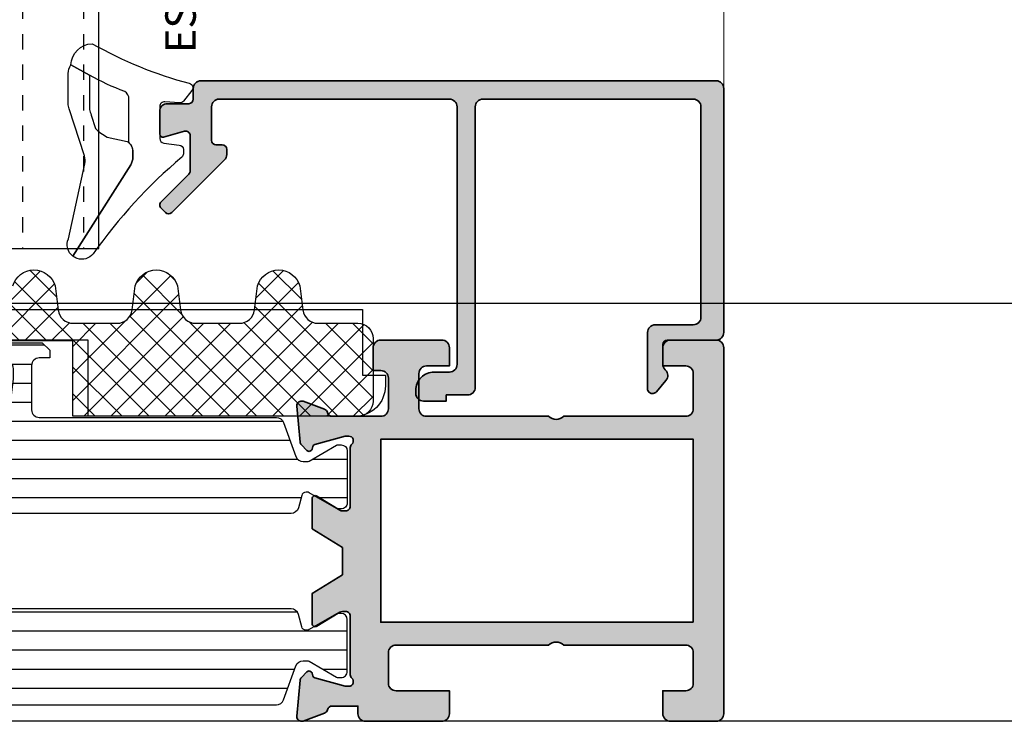
# Model space of a CAD drawing. Units: millimetres. Extents: x 0 to 3222, y 0 to 1485.
# Drawn here: x 666 to 673, y 829 to 834 of the extents above; entities that cross this region are included whole.
import ezdxf

# ---------------------------------------------------------------- set-up
doc = ezdxf.new("R2010")
doc.units = ezdxf.units.MM
doc.header["$LTSCALE"] = 0.122187719580197
doc.linetypes.add('HIDDENX2', pattern=[0.75, 0.5, -0.25])
doc.layers.get('0').update_dxf_attribs({"color": 3})
doc.layers.get('Defpoints').update_dxf_attribs({"color": 8})
for name, color, linetype in [('4', 4, 'Continuous'), ('5', 6, 'Continuous'), ('E-ELEV-1', 4, 'Continuous'), ('E-GLASS', 4, 'Continuous'), ('E-Glass insulation pad', 60, 'Continuous'), ('E-Glass support', 253, 'Continuous'), ('E-HATCH', 5, 'Continuous'), ('E-Shading', 253, 'Continuous')]:
    doc.layers.add(name, color=color, linetype=linetype)
doc.layers.add('E-ART_NR', color=11, linetype='Continuous', plot=False)
doc.layers.add('GHOST', color=8, linetype='Continuous', plot=False)
for name, color, linetype, lineweight in [('E-DIES', 3, 'Continuous', 35), ('E-GASKET', 31, 'Continuous', 30), ('E-LINE', 1, 'Continuous', 20)]:
    doc.layers.add(name, color=color, linetype=linetype, lineweight=lineweight)
doc.styles.add('STYLE6', font='romant.shx', dxfattribs={"width": 0.8, "oblique": 5, "bigfont": 'whtmtxt.shx'})
pattern_1 = [(90, (0, 3.637978807091713e-12), (-1.25, 2.220446049250314e-16), [])]

# ---------------------------------------------------------------- blocks, each defined once
blk = doc.blocks.new('NFRC GLASS 25MM')
for points in [[(42.06213932333048, 19), (0, 19), (0, 25), (42.06213932333048, 25)], [(42.06213932333048, 0), (0, 0), (0, 6), (42.06213932333048, 6)]]:
    blk.add_lwpolyline(points)
at = {"layer": '4'}
for p, q in [((7.87400000001071, 19), (0, 19)), ((0, 16.43460000000778), (0, 19)), ((3.855719999992289, 18.61900000000605), (3.855719999992289, 19)), ((7.87400000001071, 18.61900000000605), (7.87400000001071, 19)), ((7.87400000001071, 18.61900000000605), (3.855719999992289, 18.61900000000605)), ((3.855719999992289, 18.61900000000605), (3.855719999992289, 17.62839999998687)), ((7.713980000000447, 18.50469999999041), (3.970020000007935, 18.50469999999041)), ((3.970020000007935, 18.50469999999041), (3.970020000007935, 17.54413610184565)), ((7.713980000000447, 18.35229999999865), (5.646420000004582, 18.35229999999865)), ((5.646420000004582, 18.35229999999865), (5.646420000004582, 17.55220000000554)), ((7.87400000001071, 18.23800000001211), (5.811519999988377, 18.23800000001211)), ((5.811519999988377, 18.23800000001211), (5.811519999988377, 17.55220000000554)), ((7.713980000000447, 18.50469999999041), (7.713980000000447, 18.35229999999865)), ((7.87400000001071, 18.61900000000605), (7.87400000001071, 18.23800000001211)), ((0, 16.43460000000778), (3.855719999992289, 17.62839999998687)), ((0.1142999999865424, 16.35033610186656), (3.970020000007935, 17.54413610184565)), ((5.760719999991124, 17.55220000000554), (5.646420000004582, 17.55220000000554)), ((5.760719999991124, 7.333500000007916), (5.760719999991124, 17.55220000000554)), ((5.811519999988377, 7.333500000007916), (5.811519999988377, 17.55220000000554)), ((0, 14.30466999998316), (0, 16.43460000000778)), ((0.1142999999865424, 14.34119298416772), (0.1142999999865424, 16.35033610186656)), ((0.253999999986263, 13.94779999999446), (0, 14.30466999998316)), ((0.3942950065247715, 13.94779999999446), (0.1142999999865424, 14.34119298416772)), ((0, 13.59093000000576), (0.253999999986263, 13.94779999999446)), ((0, 12.8568699999887), (0, 13.59093000000576)), ((0.1142999999865424, 13.5544070158212), (0.3942950065247715, 13.94779999999446)), ((0.1142999999865424, 12.89339298417326), (0.1142999999865424, 13.5544070158212)), ((0.253999999986263, 12.5), (0, 12.8568699999887)), ((0, 12.1431300000113), (0.253999999986263, 12.5)), ((0.3942950065247715, 12.5), (0.1142999999865424, 12.89339298417326)), ((0.1142999999865424, 12.10660701582674), (0.3942950065247715, 12.5)), ((0, 11.40906999999424), (0, 12.1431300000113)), ((0.1142999999865424, 11.4455929841788), (0.1142999999865424, 12.10660701582674)), ((0.253999999986263, 11.05220000000554), (0, 11.40906999999424)), ((0, 10.69533000001684), (0.253999999986263, 11.05220000000554)), ((0.3942950065247715, 11.05220000000554), (0.1142999999865424, 11.4455929841788)), ((0.1142999999865424, 10.65880701583228), (0.3942950065247715, 11.05220000000554)), ((0, 8.451100000005681), (0, 10.69533000001684)), ((0.1142999999865424, 8.535363898146898), (0.1142999999865424, 10.65880701583228)), ((0, 8.451100000005681), (3.855719999992289, 7.257299999997485)), ((0, 8.451100000005681), (0, 6)), ((0.1142999999865424, 8.535363898146898), (3.970020000007935, 7.341563898138702)), ((3.855719999992289, 6.266700000007404), (3.855719999992289, 7.257299999997485)), ((3.970020000007935, 6.380999999993946), (3.970020000007935, 7.341563898138702)), ((5.760719999991124, 7.333500000007916), (5.646420000004582, 7.333500000007916)), ((5.646420000004582, 6.533400000014808), (5.646420000004582, 7.333500000007916)), ((5.811519999988377, 6.64770000000135), (5.811519999988377, 7.333500000007916)), ((7.713980000000447, 6.533400000014808), (5.646420000004582, 6.533400000014808)), ((7.87400000001071, 6.64770000000135), (5.811519999988377, 6.64770000000135)), ((7.713980000000447, 6.380999999993946), (7.713980000000447, 6.533400000014808)), ((7.87400000001071, 6.266700000007404), (7.87400000001071, 6.64770000000135)), ((7.87400000001071, 6), (0, 6)), ((7.87400000001071, 6.266700000007404), (3.855719999992289, 6.266700000007404)), ((3.855719999992289, 6.266700000007404), (3.855719999992289, 6)), ((7.713980000000447, 6.380999999993946), (3.970020000007935, 6.380999999993946)), ((7.87400000001071, 6.266700000007404), (7.87400000001071, 6))]:
    blk.add_line(p, q, dxfattribs=at)
at = {"layer": 'Defpoints'}
blk.add_line((42.06213932333048, -20.8271618495346), (42.06213932333048, 81.41352736062254), dxfattribs=at)
at = {"layer": 'E-GLASS', "color": 5, "linetype": 'HIDDENX2', "ltscale": 10}
for p, q in [((42.06213932333048, 23.99999929824116), (0, 24)), ((42.06213932333048, 19.99999929819023), (0, 19.99999999994179)), ((42.06213932333048, 4.999999298241164), (0, 5)), ((42.06213932333048, 0.9999992981902324), (0, 0.9999999999417923))]:
    blk.add_line(p, q, dxfattribs=at)
blk = doc.blocks.new('G10')
at = {"layer": 'E-GASKET'}
blk.add_lwpolyline([(1853.439127160112, -658.9398780805313, 0.2525647939282759), (1853.168559496276, -658.4384059119257, -0.03666750315126879), (1850.845993006114, -657.3756162048048), (1849.618550159495, -656.6936616953353, -0.3845595065529866), (1851.028145837913, -655.3020948595913, 0.06335165777381914), (1857.396064588854, -657.9012498447883, -0.5580390622032121), (1857.569004197149, -658.3817049212848), (1857.018440236093, -659.0731121062672, -0.2462086467716241), (1856.763578294677, -659.1855549464162), (1855.79372808555, -659.1201756475093, 0.4515576509579687), (1855.456088225207, -659.4178050158771), (1855.456088225207, -661.5262957366758, 0.3785845113069547), (1855.719234114406, -661.8240234218501), (1856.742398290206, -661.9506754188733, -0.3785845113069547), (1857.005544179406, -662.2484031040403), (1857.005544179406, -662.5177925490825, -0.2178148089073733), (1856.901761468699, -662.7447259652654, 0.06387344049142828), (1851.085791499586, -669.092769155588, -0.3087227769980764), (1850.050436773569, -669.3946260781049, -0.08502700124582978), (1849.762811630538, -669.2417398696234), (1853.555730440169, -663.2518144401511, 0.1333554787880954), (1853.693071610639, -662.74602817716), (1853.693071610639, -662.4271873538564, 0.2332227891540468), (1853.440107643767, -661.8008142640356)], format="xyb", close=True, dxfattribs=at)
blk.add_lwpolyline([(1849.515454816678, -659.5788334876597, -0.07867481568994486), (1849.456787425998, -659.2081311191941), (1849.456953913704, -657.2546230480439, -0.1234735461564377), (1849.618550159491, -656.6936616953353), (1850.845993006114, -657.3756162048048), (1850.843144631936, -659.6171655887338, 0.002546784453194139), (1850.959984768956, -659.9811984901426), (1851.235134527163, -660.869013572792, 0.08395947994125565), (1852.018279419178, -661.424091949466), (1853.312657490586, -661.7087500057605, -0.2883116559512222), (1853.693071610639, -662.4271873538564), (1853.693071610639, -662.74602817716, -0.1333554787880954), (1853.555730440169, -663.2518144401511), (1849.762811630538, -669.2417398696234, -0.340688540707788), (1849.464701025586, -668.1022092098392), (1850.541274015744, -663.1810061685937, 0.1331164708003154), (1850.515486983054, -662.6584471730275), (1849.515454816678, -659.5788334876597)], format="xyb", dxfattribs=at)
at = {"layer": 'E-ART_NR', "insert": (1857.081350028703, -650.7311815529392), "char_height": 2, "width": 11.85906608240475, "attachment_point": 5, "rotation": 90, "style": 'STYLE6'}
blk.add_mtext('EST G10', dxfattribs=at)
blk = doc.blocks.new('A$C4F697601')
at = {"layer": 'E-Shading'}
h = blk.add_hatch(color=256, dxfattribs=at)
h.dxf.hatch_style = 1
edge = h.paths.add_edge_path()
edge.add_line((2.199944875366782, 20.99994295270881), (2.199944875366782, 20.29994295270444))
edge.add_arc((1.89994487536751, 20.29994295270808), 0.2999999999992724, 269.9999999993052, 359.9999999993052, ccw=False)
edge.add_line((1.899944875363872, 19.99994295270881), (0.4999448753696925, 19.99994295270881))
edge.add_arc((0.4999369201055401, 19.49995090797296), 0.4999920447991349, 89.99908837937404, 180.0009116206259)
edge.add_line((-5.512463030754589e-05, 19.49994295270881), (-5.512463030754589e-05, 17.99994295270881))
edge.add_arc((0.1999448753669137, 17.99994295270583), 0.1999999999972213, 179.9999999991481, 285.6122856871021)
edge.add_line((0.2537701436122006, 17.80732197644102), (1.61920697300593, 18.18887441710831))
edge.add_arc((1.699944875372476, 17.89994295270926), 0.2999999999972146, -1.1983161130046938e-09, 105.61228568675381, ccw=False)
edge.add_line((1.999944875369692, 17.89994295270299), (1.999944875369692, 15.59994295270735))
edge.add_arc((1.699944875367703, 15.59994295270997), 0.3000000000019891, 314.9650769017374, 359.9999999994996, ccw=False)
edge.add_line((1.911947570963093, 15.38768165840156), (0.0879421797762916, 13.56589845963026))
edge.add_arc((0.2999448753725743, 13.35363716532447), 0.3000000000007657, 134.9650769022116, 224.9650769022193)
edge.add_line((0.08768358106681262, 13.14163446972816), (0.3703538418667449, 12.85861941066105))
edge.add_arc((0.5826151361725351, 13.07062210625739), 0.3000000000008059, 224.9650769022193, 314.9650769022116)
edge.add_line((0.7946178317688464, 12.85836081195157), (4.253282701367425, 16.31281197752105))
edge.add_arc((3.899944875367839, 16.66658080135085), 0.4999999999960333, 314.965076903748, 360.0000000015108)
edge.add_line((4.399944875363872, 16.66658080136403), (4.399944875363872, 16.99994295270881))
edge.add_arc((4.099944875371875, 16.99994295271244), 0.2999999999919964, 359.9999999993052, 449.9999999993052)
edge.add_line((4.099944875375513, 17.29994295270444), (3.699944875366782, 17.29994295270444))
edge.add_arc((3.699944875366782, 17.59994295270735), 0.3000000000029104, 180, 270, ccw=False)
edge.add_line((3.399944875363872, 17.59994295270735), (3.399944875363872, 19.79994295270808))
edge.add_arc((3.899944875363872, 19.79994295270808), 0.5, 90, 180, ccw=False)
edge.add_line((3.899944875363872, 20.29994295270808), (18.99994498845626, 20.29994295270808))
edge.add_arc((18.99994498845626, 19.79994295270808), 0.5, 0, 90, ccw=False)
edge.add_line((19.49994498845626, 19.79994295270808), (19.49994498844535, 2.899942952708443))
edge.add_arc((18.99994498844512, 2.89994295270867), 0.5000000000002274, 270.00000000002603, 359.99999999997397, ccw=False)
edge.add_line((18.99994498844535, 2.399942952708443), (17.99994487536969, 2.399942952708443))
edge.add_arc((17.99994487537055, 1.199942952710501), 1.199999999997942, 90.00000000004071, 180.0000000000462)
edge.add_line((16.7999448753726, 1.199942952709534), (16.7999448753726, 0.9999429527088068))
edge.add_arc((17.2999448753726, 0.9999429527088068), 0.5, 180, 270)
edge.add_line((17.2999448753726, 0.4999429527088068), (18.7999448753726, 0.4999429527088068))
edge.add_line((18.7999448753726, 0.4999429527088068), (18.7999448753726, 0.8999429526920721))
edge.add_line((18.7999448753726, 0.8999429526920721), (20.19994498845699, 0.899942952717538))
edge.add_arc((20.19994498845159, 1.399942952715662), 0.4999999999981242, 270.0000000006188, 360.000000000215)
edge.add_line((20.69994498844972, 1.399942952717538), (20.69994498844972, 19.79994295270808))
edge.add_arc((21.19994498844972, 19.79994295270808), 0.5, 90, 180, ccw=False)
edge.add_line((21.19994498844972, 20.29994295270808), (34.99994487536242, 20.29994295270808))
edge.add_arc((34.99994487536242, 19.79994295270808), 0.5, 0, 90, ccw=False)
edge.add_line((35.49994487536242, 19.79994295270808), (35.49994487536242, 5.999942952708807))
edge.add_arc((34.99994487536242, 5.999942952708807), 0.5, 270, 360, ccw=False)
edge.add_line((34.99994487536242, 5.499942952708807), (32.49994487538424, 5.499942952737911))
edge.add_arc((32.49994487536262, 4.999942952766816), 0.4999999999710951, 89.99999999752151, 179.9999999999772)
edge.add_line((31.99994487539152, 4.999942952767015), (31.99994487537697, 1.299942952737183))
edge.add_arc((32.29994487537758, 1.299942952738525), 0.3000000000006153, 180.0000000002562, 270.0000000004383)
edge.add_line((32.29994487537988, 0.9999429527379107), (32.35943239158223, 0.9999429527379107))
edge.add_arc((32.359432391584, 1.299942952738689), 0.3000000000007785, 269.9999999996621, 320.1944289073865)
edge.add_line((32.58989877546264, 1.107887632837446), (33.20763199300563, 1.849167493890491))
edge.add_arc((32.82352135320838, 2.169259693723427), 0.4999999999993405, 320.1944289075681, 404.999999999833)
edge.add_line((33.17707474380222, 2.522813084315203), (33.14639148477363, 2.553496343340157))
edge.add_arc((33.49994487536708, 2.90704973392956), 0.4999999999973854, 179.9999999996538, 224.9999999996723, ccw=False)
edge.add_line((32.99994487536969, 2.907049733932581), (32.99994487536969, 4.199942952709534))
edge.add_arc((33.29994487536904, 4.199942952709463), 0.2999999999993435, 90.00000000001359, 179.9999999999864, ccw=False)
edge.add_line((33.29994487536896, 4.499942952708807), (36.49994487536605, 4.499942952708807))
edge.add_arc((36.49994487536608, 4.999942952708778), 0.4999999999999716, 269.9999999999968, 360.0000000000032)
edge.add_line((36.99994487536605, 4.999942952708807), (36.99994487536605, 7.301905062022342))
edge.add_line((36.99994487536605, 7.301905062022342), (36.99994487536605, 20.99994295270881))
edge.add_arc((36.49994487536605, 20.99994295270881), 0.5, 0, 90)
edge.add_line((36.49994487536605, 21.49994295270881), (2.699944875366782, 21.49994295270881))
edge.add_arc((2.699944875366782, 20.99994295270881), 0.5, 90, 180)
at = {"layer": 'E-DIES'}
blk.add_lwpolyline([(2.199944875366782, 20.99994295270881), (2.199944875366782, 20.29994295270444, -0.414213562373095), (1.899944875363872, 19.99994295270881), (0.4999448753696925, 19.99994295270881, 0.4142228827237948), (-5.512463030754589e-05, 19.49994295270881), (-5.512463030754589e-05, 17.99994295270881, 0.4964711287395397), (0.2537701436122006, 17.80732197644102), (1.61920697300593, 18.18887441710831, -0.4964711287395297), (1.999944875369692, 17.89994295270299), (1.999944875369692, 15.59994295270735, -0.199070782059689), (1.911947570963093, 15.38768165840156), (0.0879421797762916, 13.56589845963026, 0.4142135623731344), (0.08768358106681262, 13.14163446972816), (0.3703538418667449, 12.85861941066105, 0.4142135623730557), (0.7946178317688464, 12.85836081195157), (4.253282701367425, 16.31281197752105, 0.1990707820596919), (4.399944875363872, 16.66658080136403), (4.399944875363872, 16.99994295270881, 0.414213562373095), (4.099944875375513, 17.29994295270444), (3.699944875366782, 17.29994295270444, -0.414213562373095), (3.399944875363872, 17.59994295270735), (3.399944875363872, 19.79994295270808, -0.4142135623730951), (3.899944875363872, 20.29994295270808), (18.99994498845626, 20.29994295270808, -0.414213562373095), (19.49994498845626, 19.79994295270808), (19.49994498844535, 2.899942952708443, -0.4142135623728286), (18.99994498844535, 2.399942952708443), (17.99994487536969, 2.399942952708443, 0.4142135623731228), (16.7999448753726, 1.199942952709534), (16.7999448753726, 0.9999429527088068, 0.414213562373095), (17.2999448753726, 0.4999429527088068), (18.7999448753726, 0.4999429527088068), (18.7999448753726, 0.8999429526920721), (20.19994498845699, 0.899942952717538, 0.4142135623710306), (20.69994498844972, 1.399942952717538), (20.69994498844972, 19.79994295270808, -0.414213562373095), (21.19994498844972, 20.29994295270808), (34.99994487536242, 20.29994295270808, -0.414213562373095), (35.49994487536242, 19.79994295270808), (35.49994487536242, 5.999942952708807, -0.414213562373095), (34.99994487536242, 5.499942952708807), (32.49994487538424, 5.499942952737911, 0.4142135623856484), (31.99994487539152, 4.999942952767015), (31.99994487537697, 1.299942952737183, 0.4142135623740274), (32.29994487537988, 0.9999429527379107), (32.35943239158223, 0.9999429527379107, 0.2225848818877569), (32.58989877546264, 1.107887632837446), (33.20763199300563, 1.849167493890491, 0.3879024034927633), (33.17707474380222, 2.522813084315203), (33.14639148477363, 2.553496343340157, -0.1989123673797414), (32.99994487536969, 2.907049733932581), (32.99994487536969, 4.199942952709534, -0.4142135623729563), (33.29994487536896, 4.499942952708807), (36.49994487536605, 4.499942952708807, 0.4142135623731283), (36.99994487536605, 4.999942952708807), (36.99994487536605, 7.301905062022342), (36.99994487536605, 20.99994295270881, 0.414213562373095), (36.49994487536605, 21.49994295270881), (2.699944875366782, 21.49994295270881, 0.414213562373095)], format="xyb", close=True, dxfattribs=at)
blk = doc.blocks.new('A$C4AFD2701')
at = {"layer": 'E-DIES', "xscale": -1, "rotation": 270}
blk.add_blockref('A$C4F697601', (2.500057047291193, -24.74994487527874), dxfattribs=at)
at = {"layer": 'E-GLASS', "xscale": -1, "rotation": 270}
blk.add_blockref('G10', (681.737046398659, -1880.206088225095), dxfattribs=at)
blk = doc.blocks.new('P02')
at = {"layer": 'E-Shading'}
h = blk.add_hatch(dxfattribs=at)
h.set_pattern_fill('ANSI31', color=256, scale=10, angle=45)
h.set_pattern_definition(pattern_1)
edge = h.paths.add_edge_path()
edge.add_line((624.5438596687964, -1194.262684085021), (622.3018388871133, -1195.078712915427))
edge.add_arc((622.4728489590125, -1195.548559225739), 0.5000000000050363, 110.0000000286159, 180.0000017559055)
edge.add_line((621.9728489590088, -1195.548559241062), (621.9728489666486, -1195.797807187657))
edge.add_arc((622.272848966637, -1195.79780717846), 0.2999999999883584, 180.0000017564613, 210.0397017150656)
edge.add_line((622.0131453467257, -1195.947987169791), (623.0483188828002, -1197.738094574786))
edge.add_arc((622.8728490240828, -1197.834065032104), 0.1999999999902783, -9.338148743154306e-07, 28.675755065667317, ccw=False)
edge.add_line((623.0728490240726, -1197.834065035364), (623.0728490206602, -1198.042944035369))
edge.add_arc((622.6728490206624, -1198.042944028828), 0.3999999999978169, 269.9999990635796, 359.99999906305845, ccw=False)
edge.add_line((622.672849014125, -1198.44294402883), (619.2728490141235, -1198.442943973299))
edge.add_arc((619.2728490206573, -1198.042943973298), 0.4000000000014549, 179.9999990641006, 269.9999990641006, ccw=False)
edge.add_line((618.8728490206558, -1198.042943966764), (618.8728490240719, -1197.834064966766))
edge.add_line((618.8728490240719, -1197.834064966766), (618.8728490240719, -1197.780512890407))
edge.add_line((618.8728490240719, -1197.780512890407), (618.8973785956769, -1197.738094335575))
edge.add_line((618.8973785956769, -1197.738094335575), (619.9325520905004, -1195.947986669678))
edge.add_arc((619.6728484584928, -1195.797806699229), 0.3000000000034454, 329.9603028939022, 360.0000000250129)
edge.add_line((619.9728484584957, -1195.797806699098), (619.9728484584703, -1195.744743174633))
edge.add_arc((619.672848458471, -1195.744743174764), 0.2999999999992721, 2.501286162587099e-08, 74.99999776619167)
edge.add_line((619.7504941832995, -1195.454965429904), (618.9434395216849, -1195.238715751359))
edge.add_arc((619.0728490630681, -1194.755752843266), 0.499999999993988, 179.9999999991662, 254.9999977657074, ccw=False)
edge.add_line((618.5728490630681, -1194.755752843259), (618.5728490630681, -1166.830134687516))
edge.add_arc((619.0728490630681, -1166.830134687509), 0.4999999999999996, 105.00000223429251, 180.0000000008337, ccw=False)
edge.add_line((618.9434395216849, -1166.347171779416), (619.7504941832995, -1166.130922100863))
edge.add_arc((619.672848458471, -1165.841144355996), 0.300000000007261, 285.0000022334486, 359.9999999735975)
edge.add_line((619.9728484584703, -1165.841144356134), (619.9728484584957, -1165.788080831677))
edge.add_arc((619.6728484584928, -1165.788080831546), 0.3000000000029101, 359.9999999749871, 390.0396971060978)
edge.add_line((619.9325520905004, -1165.637900861097), (618.8973785956769, -1163.847793195193))
edge.add_line((618.8973785956769, -1163.847793195193), (618.8728490240719, -1163.80537464036))
edge.add_line((618.8728490240719, -1163.80537464036), (618.8728490240719, -1163.751822564001))
edge.add_line((618.8728490240719, -1163.751822564001), (618.8728490206558, -1163.542943564004))
edge.add_arc((619.2728490206573, -1163.542943557462), 0.4000000000014549, 90.00000093589932, 180.0000009369415, ccw=False)
edge.add_line((619.2728490141235, -1163.142943557468), (622.672849014125, -1163.142943501938))
edge.add_arc((622.6728490206588, -1163.54294350194), 0.4000000000014549, 9.358993224850565e-07, 90.00000093589932, ccw=False)
edge.add_line((623.0728490206602, -1163.542943495406), (623.0728490240726, -1163.751822495404))
edge.add_arc((622.8728490240719, -1163.751822498671), 0.2000000000007275, -28.675755064166992, 9.358993224850565e-07, ccw=False)
edge.add_line((623.0483188828002, -1163.847792955989), (622.0131453467257, -1165.637900360976))
edge.add_arc((622.2728489666515, -1165.788080352315), 0.3000000000017199, 149.9602982851227, 179.9999982435386)
edge.add_line((621.9728489666486, -1165.788080343118), (621.9728489590088, -1166.037328289713))
edge.add_arc((622.4728489590088, -1166.037328305036), 0.4999999999999998, 179.9999982440944, 249.9999999714906)
edge.add_line((622.3018388871133, -1166.507174615341), (624.5438596687673, -1167.32320344574))
edge.add_arc((624.372849596868, -1167.793049756052), 0.5000000000050363, 9.57160295911308e-07, 69.99999997138411, ccw=False)
edge.add_line((624.8728495968717, -1167.793049747699), (624.8728496110598, -1168.642943562074))
edge.add_arc((625.3728496110598, -1168.642943553721), 0.4999999999999996, 180.0000009571603, 270)
edge.add_line((625.3728496110598, -1169.142943553728), (629.2728501816746, -1169.142943553728))
edge.add_arc((629.2728501816746, -1169.642943553728), 0.4999999999999996, 0, 90, ccw=False)
edge.add_line((629.7728501816746, -1169.642943553728), (629.772850181671, -1170.842943553725))
edge.add_line((629.772850181671, -1170.842943553725), (628.9728501816753, -1171.442943553731))
edge.add_line((628.9728501816753, -1171.442943553731), (628.5728501816739, -1171.442943553731))
edge.add_line((628.5728501816739, -1171.442943553731), (628.5728501816739, -1170.842943553725))
edge.add_arc((628.0728501816739, -1170.842943553725), 0.4999999999999996, 0, 90)
edge.add_line((628.0728501816739, -1170.342943553725), (627.3728511086847, -1170.342943553725))
edge.add_line((627.3728511086847, -1170.342943553725), (625.3132770748598, -1170.5900922976))
edge.add_arc((625.3728496518561, -1171.086530720844), 0.5000000000033633, 96.84276956781753, 180.0000009563265)
edge.add_line((624.8728496518597, -1171.08653072919), (624.8728497305456, -1175.799356476171))
edge.add_arc((625.3728497305492, -1175.799356467825), 0.5000000000036375, 180.0000009563265, 263.1572323291584)
edge.add_line((625.3132771699893, -1176.295794893042), (627.3728514184731, -1176.542943593471))
edge.add_line((627.3728514184731, -1176.542943593471), (628.0728504914623, -1176.54294357029))
edge.add_arc((628.0728504749022, -1176.04294357029), 0.4999999999999998, 270.0000018976453, 360.0000018976453)
edge.add_line((628.5728504749022, -1176.04294355373), (628.572850425222, -1175.442943553731))
edge.add_line((628.572850425222, -1175.442943553731), (628.9728504252198, -1175.442943533853))
edge.add_line((628.9728504252198, -1175.442943533853), (629.7728504450934, -1176.042943513981))
edge.add_line((629.7728504450934, -1176.042943513981), (629.7728505277337, -1178.442943498099))
edge.add_line((629.7728505277337, -1178.442943498099), (629.2728505277337, -1178.94294351399))
edge.add_line((629.2728505277337, -1178.94294351399), (628.772850543628, -1178.94294351399))
edge.add_line((628.772850543628, -1178.94294351399), (628.7728505138184, -1178.242943547106))
edge.add_arc((628.2728505138184, -1178.242943563666), 0.4999999999999998, 1.897645318204176e-06, 90.00000189764529)
edge.add_line((628.2728504972583, -1177.742943563666), (625.3728497547854, -1177.742943659716))
edge.add_arc((625.3728497713455, -1178.242943659709), 0.4999999999927239, 90.00000189764529, 180.0000009571603)
edge.add_line((624.8728497713455, -1178.242943668061), (624.8728495969008, -1193.792837780318))
edge.add_arc((624.3728495968935, -1193.792837774708), 0.5000000000072755, 290.00000002900765, 359.99999935716846, ccw=False)
at = {"layer": '5'}
blk.add_lwpolyline([(624.5438596687964, -1194.262684085021), (622.3018388871133, -1195.078712915427, 0.3152987971662061), (621.9728489590088, -1195.548559241062), (621.9728489666486, -1195.797807187657, 0.1318287277336566), (622.0131453467257, -1195.947987169791), (623.0483188828002, -1197.738094574786, -0.1257786476872974), (623.0728490240726, -1197.834065035364), (623.0728490206602, -1198.042944035369, -0.4142135623730948), (622.672849014125, -1198.44294402883), (619.2728490141235, -1198.442943973299, -0.414213562374427), (618.8728490206558, -1198.042943966764), (618.8728490240719, -1197.834064966766), (618.8728490240719, -1197.780512890407), (618.8973785956769, -1197.738094335575), (619.9325520905004, -1195.947986669678, 0.1318287151848909), (619.9728484584957, -1195.797806699098), (619.9728484584703, -1195.744743174633, 0.3394542478694914), (619.7504941832995, -1195.454965429904), (618.9434395216849, -1195.238715751359, -0.3394542479934045), (618.5728490630681, -1194.755752843259), (618.5728490630681, -1166.830134687516, -0.3394542479934045), (618.9434395216849, -1166.347171779416), (619.7504941832995, -1166.130922100863, 0.3394542478691781), (619.9728484584703, -1165.841144356134), (619.9728484584957, -1165.788080831677, 0.1318287151848875), (619.9325520905004, -1165.637900861097), (618.8973785956769, -1163.847793195193), (618.8728490240719, -1163.80537464036), (618.8728490240719, -1163.751822564001), (618.8728490206558, -1163.542943564004, -0.414213562374094), (619.2728490141235, -1163.142943557468), (622.672849014125, -1163.142943501938, -0.414213562372762), (623.0728490206602, -1163.542943495406), (623.0728490240726, -1163.751822495404, -0.1257786476878056), (623.0483188828002, -1163.847792955989), (622.0131453467257, -1165.637900360976, 0.1318287277336082), (621.9728489666486, -1165.788080343118), (621.9728489590088, -1166.037328289713, 0.3152987971660415), (622.3018388871133, -1166.507174615341), (624.5438596687673, -1167.32320344574, -0.3152987841528697), (624.8728495968717, -1167.793049747699), (624.8728496110598, -1168.642943562074, 0.4142135574828023), (625.3728496110598, -1169.142943553728), (629.2728501816746, -1169.142943553728, -0.414213562373095), (629.7728501816746, -1169.642943553728), (629.772850181671, -1170.842943553725), (628.9728501816753, -1171.442943553731), (628.5728501816739, -1171.442943553731), (628.5728501816739, -1170.842943553725, 0.414213562373095), (628.0728501816739, -1170.342943553725), (627.3728511086847, -1170.342943553725), (625.3132770748598, -1170.5900922976, 0.3796508396290716), (624.8728496518597, -1171.08653072919), (624.8728497305456, -1175.799356476171, 0.3796508395513303), (625.3132771699893, -1176.295794893042), (627.3728514184731, -1176.542943593471), (628.0728504914623, -1176.54294357029, 0.4142135623730951), (628.5728504749022, -1176.04294355373), (628.572850425222, -1175.442943553731), (628.9728504252198, -1175.442943533853), (629.7728504450934, -1176.042943513981), (629.7728505277337, -1178.442943498099), (629.2728505277337, -1178.94294351399), (628.772850543628, -1178.94294351399), (628.7728505138184, -1178.242943547106, 0.414213562373095), (628.2728504972583, -1177.742943563666), (625.3728497547854, -1177.742943659716, 0.4142135575625845), (624.8728497713455, -1178.242943668061), (624.8728495969008, -1193.792837780318, -0.3152987856584181)], format="xyb", close=True, dxfattribs=at)
blk = doc.blocks.new('P03')
at = {"layer": 'E-Shading'}
h = blk.add_hatch(dxfattribs=at)
h.set_pattern_fill('ANSI31', color=256, scale=10, angle=45)
h.set_pattern_definition(pattern_1)
edge = h.paths.add_edge_path()
edge.add_line((611.0200620299838, -1167.793049747699), (611.0200620299547, -1193.79283778352))
edge.add_arc((611.5200620299584, -1193.792837774708), 0.5000000000036375, 180.0000010096874, 249.9999999709923)
edge.add_line((611.3490519580555, -1194.262684085021), (613.5910727397459, -1195.078712915427))
edge.add_arc((613.420062667843, -1195.548559225732), 0.4999999999994434, -1.7567393229001027e-06, 69.99999997070722, ccw=False)
edge.add_line((613.9200626678467, -1195.548559241062), (613.9200626602069, -1195.797807187657))
edge.add_arc((613.6200626602149, -1195.797807178453), 0.2999999999919963, 329.9602982840793, 359.99999824214893, ccw=False)
edge.add_line((613.8797662801298, -1195.947987169791), (612.8445927440516, -1197.738094574786))
edge.add_arc((613.0200626027727, -1197.834065032097), 0.1999999999899786, 151.3242449366615, 180.0000009358993)
edge.add_line((612.8200626027829, -1197.834065035364), (612.8200626061989, -1198.042944035369))
edge.add_arc((613.2200626061931, -1198.042944028835), 0.399999999994179, 180.0000009358993, 270.0000009369415)
edge.add_line((613.2200626127342, -1198.44294402883), (616.6200626127284, -1198.442943973299))
edge.add_arc((616.6200626061909, -1198.042943973298), 0.4000000000014549, 270.0000009364204, 360.0000009358993)
edge.add_line((617.0200626061924, -1198.042943966764), (617.0200626027836, -1197.834064966766))
edge.add_line((617.0200626027836, -1197.834064966766), (617.0200626027836, -1197.780512890407))
edge.add_line((617.0200626027836, -1197.780512890407), (616.9955330311823, -1197.738094335575))
edge.add_line((616.9955330311823, -1197.738094335575), (615.9603595363551, -1195.947986669678))
edge.add_arc((616.2200631683627, -1195.797806699229), 0.3000000000034454, 179.999999974987, 210.0396971060977, ccw=False)
edge.add_line((615.9200631683598, -1195.797806699098), (615.9200631683816, -1195.744743174633))
edge.add_arc((616.2200631683845, -1195.744743174764), 0.3000000000029101, 105.00000223380829, 179.999999974987, ccw=False)
edge.add_line((616.142417443556, -1195.454965429904), (616.9494721051706, -1195.238715751359))
edge.add_arc((616.8200625637874, -1194.755752843266), 0.499999999993988, 285.0000022342925, 360.0000000008338)
edge.add_line((617.3200625637874, -1194.755752843259), (617.3200625637874, -1166.830134687516))
edge.add_arc((616.8200625637874, -1166.830134687509), 0.4999999999999996, 359.9999999991662, 434.9999977657075)
edge.add_line((616.9494721051706, -1166.347171779416), (616.142417443556, -1166.130922100863))
edge.add_arc((616.2200631683845, -1165.841144355996), 0.300000000007261, 180.0000000264024, 254.9999977665513, ccw=False)
edge.add_line((615.9200631683816, -1165.841144356134), (615.9200631683598, -1165.788080831677))
edge.add_arc((616.2200631683627, -1165.788080831546), 0.3000000000029101, 149.9603028939022, 180.0000000250129, ccw=False)
edge.add_line((615.9603595363551, -1165.637900861097), (616.9955330311823, -1163.847793195193))
edge.add_line((616.9955330311823, -1163.847793195193), (617.0200626027836, -1163.80537464036))
edge.add_line((617.0200626027836, -1163.80537464036), (617.0200626027836, -1163.751822564001))
edge.add_line((617.0200626027836, -1163.751822564001), (617.020062606196, -1163.542943564004))
edge.add_arc((616.6200626061946, -1163.54294355747), 0.4000000000014549, 359.9999990641007, 449.9999990641007)
edge.add_line((616.6200626127284, -1163.142943557468), (613.2200626127342, -1163.142943501938))
edge.add_arc((613.2200626061931, -1163.54294350194), 0.4000000000014549, 89.99999906305843, 179.9999990641006)
edge.add_line((612.8200626061916, -1163.542943495406), (612.8200626027792, -1163.751822495404))
edge.add_arc((613.0200626027836, -1163.751822498671), 0.2000000000043654, 179.9999990641006, 208.6757550636669)
edge.add_line((612.8445927440516, -1163.847792955989), (613.8797662801335, -1165.637900360976))
edge.add_arc((613.6200626602003, -1165.788080352308), 0.3000000000043762, 1.755071821207821e-06, 30.039701712978626, ccw=False)
edge.add_line((613.9200626602033, -1165.788080343118), (613.9200626678467, -1166.037328289713))
edge.add_arc((613.4200626678503, -1166.037328305043), 0.4999999999963618, -69.99999997120551, 1.7567393229001027e-06, ccw=False)
edge.add_line((613.5910727397459, -1166.507174615341), (611.3490519580846, -1167.32320344574))
edge.add_arc((611.5200620299838, -1167.793049756045), 0.4999999999981992, 110.000000028901, 179.9999990436734)
at = {"layer": '5'}
blk.add_lwpolyline([(611.0200620299838, -1167.793049747699), (611.0200620299547, -1193.79283778352, 0.3152987838984954), (611.3490519580555, -1194.262684085021), (613.5910727397459, -1195.078712915427, -0.3152987971653093), (613.9200626678467, -1195.548559241062), (613.9200626602069, -1195.797807187657, -0.1318287277320643), (613.8797662801298, -1195.947987169791), (612.8445927440516, -1197.738094574786, 0.1257786476857735), (612.8200626027829, -1197.834065035364), (612.8200626061989, -1198.042944035369, 0.41421356237809), (613.2200626127342, -1198.44294402883), (616.6200626127284, -1198.442943973299, 0.414213562373428), (617.0200626061924, -1198.042943966764), (617.0200626027836, -1197.834064966766), (617.0200626027836, -1197.780512890407), (616.9955330311823, -1197.738094335575), (615.9603595363551, -1195.947986669678, -0.131828715183926), (615.9200631683598, -1195.797806699098), (615.9200631683816, -1195.744743174633, -0.3394542478694914), (616.142417443556, -1195.454965429904), (616.9494721051706, -1195.238715751359, 0.3394542479920901), (617.3200625637874, -1194.755752843259), (617.3200625637874, -1166.830134687516, 0.3394542479920574), (616.9494721051706, -1166.347171779416), (616.142417443556, -1166.130922100863, -0.3394542478691781), (615.9200631683816, -1165.841144356134), (615.9200631683598, -1165.788080831677, -0.1318287151838743), (615.9603595363551, -1165.637900861097), (616.9955330311823, -1163.847793195193), (617.0200626027836, -1163.80537464036), (617.0200626027836, -1163.751822564001), (617.020062606196, -1163.542943564004, 0.414213562373095), (616.6200626127284, -1163.142943557468), (613.2200626127342, -1163.142943501938, 0.4142135623777567), (612.8200626061916, -1163.542943495406), (612.8200626027792, -1163.751822495404, 0.125778647686351), (612.8445927440516, -1163.847792955989), (613.8797662801335, -1165.637900360976, -0.1318287277320642), (613.9200626602033, -1165.788080343118), (613.9200626678467, -1166.037328289713, -0.3152987971652269), (613.5910727397459, -1166.507174615341), (611.3490519580846, -1167.32320344574, 0.3152987841518477)], format="xyb", close=True, dxfattribs=at)
blk = doc.blocks.new('EWS75 19 OUT STIFFNER')
at = {"layer": 'E-Shading'}
h = blk.add_hatch(color=256, dxfattribs=at)
h.dxf.hatch_style = 1
edge = h.paths.add_edge_path()
edge.add_line((10.97428330258936, 10.73972893952032), (12.97428330258208, 9.51913879490985))
edge.add_line((12.97428330258208, 9.51913879490985), (12.9742833004284, 7.733674536321814))
edge.add_line((12.9742833004284, 7.733674536321814), (10.97428330043567, 6.513084392100609))
edge.add_line((10.97428330043567, 6.513084392100609), (10.97428329942431, 4.526393770208415))
edge.add_arc((11.17428329942459, 4.526393769948299), 0.2000000000002728, 179.9999999254824, 301.3955109808701)
edge.add_line((11.27847185064547, 4.355675446987334), (12.79707465859337, 5.282471257171892))
edge.add_arc((12.95335748127036, 5.026393779547107), 0.2999999920175974, 90.00000000052108, 121.3955109818207, ccw=False)
edge.add_line((12.95335748126763, 5.326393771564653), (13.17428330495113, 5.326393771564653))
edge.add_arc((13.17428330494749, 5.026393774308417), 0.2999999972562364, -7.642825039511081e-09, 89.9999999993052, ccw=False)
edge.add_line((13.47428330220373, 5.026393774268399), (13.47428330173807, 1.173607367481054))
edge.add_arc((13.77428330247949, 1.173607367444674), 0.3000000007414201, 179.9999999930954, 228.1896850647864)
edge.add_arc((13.37428330166631, 0.726393771666153), 0.3000000000083391, -90.00000000130268, 48.189685063395075, ccw=False)
edge.add_line((13.37428330165949, 0.4263937716577857), (13.21377905040663, 0.4263937716577857))
edge.add_arc((13.21377905038207, 0.7263937447833086), 0.2999999731262051, 255.000000003856, 270.0000000046899, ccw=False)
edge.add_line((13.13613334382626, 0.436616022850103), (11.15418928425152, 0.9676763330908216))
edge.add_arc((11.20595309277041, 1.160861496457983), 0.1999999980441648, 195.0000003314518, 254.99999999863502, ccw=False)
edge.add_line((11.01276792970111, 1.109097686826317), (10.96746846626138, 1.278157582023596))
edge.add_arc((10.77428330160183, 1.226393771958101), 0.1999999996924706, 15.00000033339999, 135.000000038045)
edge.add_line((10.632861945488, 1.367815127884569), (10.2691088703441, 1.004062052275003))
edge.add_arc((10.48124090082592, 0.7919300220719379), 0.2999999943240272, 135.0000000376459, 175.0000000065621)
edge.add_line((10.18238249704973, 0.8180767443673176), (9.975424893201307, -1.547459494703617))
edge.add_arc((10.27428335740569, -1.573606154669505), 0.3000000490898968, 175.0000128713059, 289.9999851062866)
edge.add_line((10.37688934391281, -1.855514013705942), (11.78772260093046, -1.342012704119952))
edge.add_arc((11.6851165588514, -1.060104919580226), 0.2999999980922576, 289.999999945906, 349.0957167967977)
edge.add_arc((12.27428330189741, -1.173606229192046), 0.3000000005701237, 89.9999999993052, 169.0957167957553, ccw=False)
edge.add_line((12.27428330190105, -0.8736062286216111), (13.97428330167986, -0.8736060133114734))
edge.add_line((13.97428330167986, -0.8736060133114734), (13.97428330167986, -1.373606228607059))
edge.add_arc((14.47428330167986, -1.373606228607059), 0.5, 180, 270)
edge.add_line((14.47428330167986, -1.873606228607059), (19.47428330192724, -1.873606228607059))
edge.add_arc((19.47428330192724, -1.373606228607059), 0.5, 270, 360)
edge.add_line((19.97428330192724, -1.373606228607059), (19.97428330192724, 0.1263937713929408))
edge.add_line((19.97428330192724, 0.1263937713929408), (16.47428330192724, 0.1263937713783889))
edge.add_arc((16.47428330192588, 0.6263937713765699), 0.4999999999988631, 179.9999999998697, 270.0000000001563, ccw=False)
edge.add_line((15.97428330192724, 0.6263937713783889), (15.97428330192724, 2.626393771392941))
edge.add_arc((16.47428330192724, 2.626393771392941), 0.5, 90, 180, ccw=False)
edge.add_line((16.47428330192724, 3.126393771392941), (26.47428330192724, 3.126393771392941))
edge.add_arc((26.97428330192724, 2.601393771393305), 0.7249999999997366, 46.397181027276474, 133.6028189727235, ccw=False)
edge.add_line((27.47428330192724, 3.126393771392941), (35.47428330192724, 3.126393771392941))
edge.add_arc((35.47428330192724, 2.626393771392941), 0.5, 0, 90, ccw=False)
edge.add_line((35.97428330192724, 2.626393771392941), (35.97428330192724, 0.6263937713929408))
edge.add_arc((35.47428330192724, 0.6263937713929408), 0.5, 270, 360, ccw=False)
edge.add_line((35.47428330192724, 0.1263937713929408), (33.97428330192724, 0.1263937713929408))
edge.add_line((33.97428330192724, 0.1263937713929408), (33.97428330192724, -1.373606228607059))
edge.add_arc((34.47428330192724, -1.373606228607059), 0.5, 180, 270)
edge.add_line((34.47428330192724, -1.873606228607059), (37.47428330192724, -1.873606228607059))
edge.add_arc((37.47428330192724, -1.373606228607059), 0.5, 270, 360)
edge.add_line((37.97428330192724, -1.373606228607059), (37.97428330192724, 22.62639377139294))
edge.add_arc((37.47428330192724, 22.62639377139294), 0.5, 0, 90)
edge.add_line((37.47428330192724, 23.12639377139294), (34.47428330192724, 23.12639377139294))
edge.add_arc((34.47428330192724, 22.62639377139294), 0.5, 90, 180)
edge.add_line((33.97428330192724, 22.62639377139294), (33.97428330192724, 21.42639377139221))
edge.add_line((33.97428330192724, 21.42639377139221), (35.47428330192724, 21.42639377139221))
edge.add_arc((35.47428330192724, 20.92639377139221), 0.5, 0, 90, ccw=False)
edge.add_line((35.97428330192724, 20.92639377139221), (35.97428330192724, 18.62639377139294))
edge.add_arc((35.47428330192724, 18.62639377139294), 0.5, 270, 360, ccw=False)
edge.add_line((35.47428330192724, 18.12639377139294), (27.47428330192724, 18.12639377139294))
edge.add_arc((26.97428330192724, 18.65139377139258), 0.7249999999997366, 226.3971810272766, 313.60281897272347, ccw=False)
edge.add_line((26.47428330192724, 18.12639377139294), (18.47428330192724, 18.12639377139294))
edge.add_arc((18.47428330192724, 18.62639377139294), 0.5, 180, 270, ccw=False)
edge.add_line((17.97428330192724, 18.62639377139294), (17.97428330192724, 20.92639377139221))
edge.add_arc((18.47428330192724, 20.92639377139221), 0.5, 90, 180, ccw=False)
edge.add_line((18.47428330192724, 21.42639377139221), (19.97428330192724, 21.42639377139221))
edge.add_line((19.97428330192724, 21.42639377139221), (19.97428330192724, 22.62639377139294))
edge.add_arc((19.47428330192724, 22.62639377139294), 0.5, 0, 90)
edge.add_line((19.47428330192724, 23.12639377139294), (15.4742833019709, 23.12639377139294))
edge.add_arc((15.4742833019709, 22.62639377139294), 0.5, 90, 180)
edge.add_line((14.9742833019709, 22.62639377139294), (14.9742833019709, 21.12639377139294))
edge.add_line((14.9742833019709, 21.12639377139294), (15.47428330192724, 21.12639377139294))
edge.add_arc((15.47428330192724, 20.62639377139294), 0.5, 0, 90, ccw=False)
edge.add_line((15.97428330192724, 20.62639377139294), (15.97428330192724, 18.62639377139294))
edge.add_arc((15.47428330192724, 18.62639377139294), 0.5, 270, 359.99999999997397, ccw=False)
edge.add_line((15.47428330192724, 18.12639377139294), (12.27428330190105, 18.12639377139294))
edge.add_arc((12.27428330190742, 18.4263937719752), 0.3000000005824859, 190.9042832062285, 269.99999999878406, ccw=False)
edge.add_arc((11.6851165588514, 18.31289246235065), 0.2999999980923654, 10.90428320320233, 70.000000054094)
edge.add_line((11.78772260093046, 18.59480024689128), (10.37688934391281, 19.10830155647727))
edge.add_arc((10.27428335740569, 18.82639369743993), 0.3000000490899801, 70.00001489371338, 184.9999871286941)
edge.add_line((9.975424893201307, 18.80024703747495), (10.18238249704973, 16.43471079840401))
edge.add_arc((10.48124090082592, 16.46085752069939), 0.299999994324077, 184.9999999934379, 224.9999999623541)
edge.add_line((10.2691088703441, 16.24872549049633), (10.632861945488, 15.88497241488676))
edge.add_arc((10.77428330160183, 16.02639377081232), 0.1999999996925629, 224.999999961955, 344.9999996666)
edge.add_line((10.96746846626138, 15.97462996074773), (11.01276792970111, 16.14368985594501))
edge.add_arc((11.20595309277041, 16.09192604631244), 0.199999998044299, 105.00000000136501, 164.9999996685482, ccw=False)
edge.add_line((11.15418928425152, 16.28511120968051), (13.13613334382626, 16.81617151992123))
edge.add_arc((13.21377905038207, 16.52639379798711), 0.2999999731262405, 89.99999999531008, 104.999999996144, ccw=False)
edge.add_line((13.21377905040663, 16.82639377111354), (13.37428330165949, 16.82639377111354))
edge.add_arc((13.37428330166631, 16.52639377110518), 0.3000000000083674, -48.189685063395075, 90.0000000013028, ccw=False)
edge.add_arc((13.77428330247949, 16.07918017532575), 0.3000000007415787, 131.8103149352136, 180.0000000069046)
edge.add_line((13.47428330173807, 16.07918017529028), (13.47428330220373, 12.22639376850293))
edge.add_arc((13.17428330494749, 12.22639376846291), 0.2999999972562364, -89.9999999993052, 7.642825039511081e-09, ccw=False)
edge.add_line((13.17428330495113, 11.92639377120668), (12.95335748126763, 11.92639377120668))
edge.add_arc((12.95335748127036, 12.22639376322422), 0.2999999920175469, 238.6044890181793, 269.99999999947886, ccw=False)
edge.add_line((12.79707465859337, 11.97031628559944), (11.27847185482187, 12.89711209323741))
edge.add_arc((11.17428330360008, 12.72639377027826), 0.1999999999990065, 58.6044890186021, 179.9999999250264)
edge.add_line((10.97428330360071, 12.7263937705402), (10.97428330258936, 10.73972893952032))
h.paths.add_polyline_path([(35.97428330192724, 4.626393771392941), (35.97428330192724, 16.6263937713893), (15.47428330173807, 16.6263937713893), (15.47428330245111, 4.626393771392941)], flags=16)
at = {"layer": 'E-DIES'}
blk.add_lwpolyline([(10.97428330258936, 10.73972893952032), (12.97428330258208, 9.51913879490985), (12.9742833004284, 7.733674536321814), (10.97428330043567, 6.513084392100609), (10.97428329942431, 4.526393770208415, 0.5854977668269045), (11.27847185064547, 4.355675446987334), (12.79707465859337, 5.282471257171892, -0.1378521474378475), (12.95335748126763, 5.326393771564653), (13.17428330495113, 5.326393771564653, -0.4142135624084951), (13.47428330220373, 5.026393774268399), (13.47428330173807, 1.173607367481054, 0.2134217651348689), (13.5742833018312, 0.9500005692798368, -0.68850025781524), (13.37428330165949, 0.4263937716577857), (13.21377905040663, 0.4263937716577857, -0.06554346281890944), (13.13613334382626, 0.436616022850103), (11.15418928425152, 0.9676763330908216, -0.2679491908747208), (11.01276792970111, 1.109097686826317), (10.96746846626138, 1.278157582023596, 0.5773502674716163), (10.632861945488, 1.367815127884569), (10.2691088703441, 1.004062052275003, 0.1763269805686296), (10.18238249704973, 0.8180767443673176), (9.975424893201307, -1.547459494703617, 0.5486186290155758), (10.37688934391281, -1.855514013705942), (11.78772260093046, -1.342012704119952, 0.2637246702202533), (11.97969992915841, -1.116855574148758, -0.3595082379143177), (12.27428330190105, -0.8736062286216111), (13.97428330167986, -0.8736060133114734), (13.97428330167986, -1.373606228607059, 0.4142135623730951), (14.47428330167986, -1.873606228607059), (19.47428330192724, -1.873606228607059, 0.414213562373095), (19.97428330192724, -1.373606228607059), (19.97428330192724, 0.1263937713929408), (16.47428330192724, 0.1263937713783889, -0.4142135623745601), (15.97428330192724, 0.6263937713783889), (15.97428330192724, 2.626393771392941, -0.414213562373095), (16.47428330192724, 3.126393771392941), (26.47428330192724, 3.126393771392941, -0.4000000000002633), (27.47428330192724, 3.126393771392941), (35.47428330192724, 3.126393771392941, -0.414213562373095), (35.97428330192724, 2.626393771392941), (35.97428330192724, 0.6263937713929408, -0.414213562373095), (35.47428330192724, 0.1263937713929408), (33.97428330192724, 0.1263937713929408), (33.97428330192724, -1.373606228607059, 0.414213562373095), (34.47428330192724, -1.873606228607059), (37.47428330192724, -1.873606228607059, 0.414213562373095), (37.97428330192724, -1.373606228607059), (37.97428330192724, 22.62639377139294, 0.414213562373095), (37.47428330192724, 23.12639377139294), (34.47428330192724, 23.12639377139294, 0.414213562373095), (33.97428330192724, 22.62639377139294), (33.97428330192724, 21.42639377139221), (35.47428330192724, 21.42639377139221, -0.414213562373095), (35.97428330192724, 20.92639377139221), (35.97428330192724, 18.62639377139294, -0.414213562373095), (35.47428330192724, 18.12639377139294), (27.47428330192724, 18.12639377139294, -0.4000000000002446), (26.47428330192724, 18.12639377139294), (18.47428330192724, 18.12639377139294, -0.414213562373095), (17.97428330192724, 18.62639377139294), (17.97428330192724, 20.92639377139221, -0.414213562373095), (18.47428330192724, 21.42639377139221), (19.97428330192724, 21.42639377139221), (19.97428330192724, 22.62639377139294, 0.414213562373095), (19.47428330192724, 23.12639377139294), (15.4742833019709, 23.12639377139294, 0.414213562373095), (14.9742833019709, 22.62639377139294), (14.9742833019709, 21.12639377139294), (15.47428330192724, 21.12639377139294, -0.414213562373095), (15.97428330192724, 20.62639377139294), (15.97428330192724, 18.62639377139294, -0.4142135623729509), (15.47428330192724, 18.12639377139294), (12.27428330190105, 18.12639377139294, -0.3595082378951384), (11.97969992915841, 18.36964311692009, 0.2637246702202533), (11.78772260093046, 18.59480024689128), (10.37688934391281, 19.10830155647727, 0.5486186290155758), (9.975424893201307, 18.80024703747495), (10.18238249704973, 16.43471079840401, 0.1763269805686296), (10.2691088703441, 16.24872549049633), (10.632861945488, 15.88497241488676, 0.5773502674716163), (10.96746846626138, 15.97462996074773), (11.01276792970111, 16.14368985594501, -0.2679491908747208), (11.15418928425152, 16.28511120968051), (13.13613334382626, 16.81617151992123, -0.06554346281890944), (13.21377905040663, 16.82639377111354), (13.37428330165949, 16.82639377111354, -0.68850025781524), (13.5742833018312, 16.30278697349149, 0.2134217651348689), (13.47428330173807, 16.07918017529028), (13.47428330220373, 12.22639376850293, -0.4142135624084951), (13.17428330495113, 11.92639377120668), (12.95335748126763, 11.92639377120668, -0.1378521474378475), (12.79707465859337, 11.97031628559944), (11.27847185482187, 12.89711209323741, 0.5854977659539999), (10.97428330360071, 12.7263937705402)], format="xyb", close=True, dxfattribs=at)
blk.add_lwpolyline([(35.97428330192724, 4.626393771392941), (35.97428330192724, 16.6263937713893), (15.47428330173807, 16.6263937713893), (15.47428330245111, 4.626393771392941)], close=True, dxfattribs=at)
at = {"layer": 'E-GLASS', "rotation": 90}
for name, p in [('P02', (-1185.168660227895, -606.8200620420394)), ('P03', (-1185.168660227896, -611.8200620418593))]:
    blk.add_blockref(name, p, dxfattribs=at)
blk = doc.blocks.new('EWS75 TT OUT STIFFNER 19mm F jamb')
at = {"layer": 'E-HATCH'}
h = blk.add_hatch(dxfattribs=at)
h.set_pattern_fill('ANSI37', color=256, scale=10, angle=-90.00000000000001)
h.set_pattern_definition([(315, (26808.78183488741, -135299.847067385), (0.8838834764831847, 0.8838834764831841), []), (44.99999999999999, (26808.78183488741, -135299.847067385), (-0.8838834764831841, 0.8838834764831847), [])])
edge = h.paths.add_edge_path()
edge.add_line((3.50000000037835, -19.29999999999563), (6.143887606973294, -19.29999999999563))
edge.add_arc((6.143887606936914, -20.29999999999382), 0.99999999999784, 7.084288535407097, 89.99999999806579, ccw=False)
edge.add_line((7.136253401113208, -20.17667064197303), (7.331655815127306, -21.74897000974306))
edge.add_arc((8.722317291947547, -21.35446399639477), 1.445536003589078, 195.8376994940498, 344.1623005066996)
edge.add_line((10.11297876876779, -21.74897000972487), (10.30838118257816, -20.17667064195848))
edge.add_arc((11.30074697674718, -20.299999999992), 0.9999999999967889, 90.00000000010988, 172.915711463806, ccw=False)
edge.add_line((11.30074697674718, -19.29999999999563), (14.17157031554962, -19.29999999999563))
edge.add_arc((14.17157031554962, -20.299999999992), 0.9999999999970584, 7.0842885355776275, 89.99999999979877, ccw=False)
edge.add_line((15.16393610971863, -20.17667064196939), (15.359338523529, -21.74897000974306))
edge.add_arc((16.75000000035652, -21.35446399639477), 1.445536003598947, 195.8376994939896, 344.1623005081087)
edge.add_line((18.14066147719859, -21.74897000969213), (18.33606389118358, -20.17667064195484))
edge.add_arc((19.3284296853526, -20.29999999999382), 0.999999999998081, 90.00000000014938, 172.9157114635305, ccw=False)
edge.add_line((19.3284296853526, -19.29999999999563), (22.19925302406773, -19.29999999999563))
edge.add_arc((22.19925302414049, -20.30000000000473), 1.000000000008644, 7.084288536794077, 90.00000000429259, ccw=False)
edge.add_line((23.19161881832406, -20.17667064195848), (23.38702123222174, -21.74897000971396))
edge.add_arc((24.77768270904926, -21.35446399640023), 1.445536003587296, 195.8376994926771, 344.162300505824)
edge.add_line((26.16834418586222, -21.74897000975034), (26.36374659975991, -20.17667064196576))
edge.add_arc((27.35611239394348, -20.30000000000837), 1.00000000001223, 89.99999999927581, 172.9157114634446, ccw=False)
edge.add_line((27.35611239395803, -19.29999999999563), (30.22693573267316, -19.29999999999563))
edge.add_arc((30.22693573274591, -20.30000000000473), 1.000000000008644, 7.084288536794077, 90.00000000429259, ccw=False)
edge.add_line((31.21930152692948, -20.17667064195848), (31.41470394082717, -21.74897000971396))
edge.add_arc((32.80536541765468, -21.35446399639841), 1.445536003587312, 195.8376994927536, 344.1623005058973)
edge.add_line((34.19602689446765, -21.7489700097467), (34.39142930839444, -20.17667064196576))
edge.add_arc((35.38379510256345, -20.299999999992), 0.9999999999967949, 90.000000000162, 172.9157114642257, ccw=False)
edge.add_line((35.38379510256345, -19.29999999999563), (38.00000000037835, -19.29999999999563))
edge.add_arc((38.00000000037835, -18.29999999999563), 1, 270, 360)
edge.add_line((39.00000000037835, -18.29999999999563), (39.00000000037835, -14.19999999999709))
edge.add_arc((38.00000000037835, -14.19999999999709), 0.9999999999999432, 359.9999999999968, 450.0000000000032)
edge.add_line((38.00000000037835, -13.19999999999709), (19.3006190037413, -13.19999999999709))
edge.add_line((19.3006190037413, -13.19999999999709), (19.3006190037413, -18.13816861425585))
edge.add_line((19.3006190037413, -18.13816861425585), (13.8002063833992, -18.13816861425585))
edge.add_line((13.8002063833992, -18.13816861425585), (13.8002063833992, -13.19999999999709))
edge.add_line((13.8002063833992, -13.19999999999709), (10.79979376299889, -13.19999999999709))
edge.add_line((10.79979376299889, -13.19999999999709), (10.79979376299889, -18.13816861425585))
edge.add_line((10.79979376299889, -18.13816861425585), (5.299381142656785, -18.13816861425585))
edge.add_line((5.299381142656785, -18.13816861425585), (5.299381142656785, -13.19999999999709))
edge.add_line((5.299381142656785, -13.19999999999709), (3.50000000037835, -13.19999999999709))
edge.add_arc((3.50000000037835, -14.19999999999709), 0.9999999999999432, 89.99999999999675, 180.0000000000033)
edge.add_line((2.50000000037835, -14.19999999999709), (2.50000000037835, -18.29999999999563))
edge.add_arc((3.50000000037835, -18.29999999999563), 1, 180, 270)
at = {"layer": 'E-Glass insulation pad'}
blk.add_lwpolyline([(15.359338523529, -21.74897000974306, 0.7557770225055309), (18.14066147719859, -21.74897000969213), (18.33606389118358, -20.17667064195484, -0.3784455984501939), (19.3284296853526, -19.29999999999563), (22.19925302406773, -19.29999999999563, -0.3784455984707331), (23.19161881832406, -20.17667064195848), (23.38702123222174, -21.74897000971396, 0.7557770224988665), (26.16834418586222, -21.74897000975034), (26.36374659975991, -20.17667064196576, -0.3784455984541233), (27.35611239395803, -19.29999999999563), (30.22693573267316, -19.29999999999563, -0.3784455984707331), (31.21930152692948, -20.17667064195848), (31.41470394082717, -21.74897000971396, 0.755777022498845), (34.19602689446765, -21.7489700097467), (34.39142930839444, -20.17667064196576, -0.3784455984535995), (35.38379510256345, -19.29999999999563), (38.00000000037835, -19.29999999999563, 0.4142135623730951), (39.00000000037835, -18.29999999999563), (39.00000000037835, -14.19999999999709, 0.4142135623731283), (38.00000000037835, -13.19999999999709), (19.3006190037413, -13.19999999999709), (19.3006190037413, -18.13816861425585), (13.8002063833992, -18.13816861425585)], format="xyb", dxfattribs=at)
at = {"layer": 'E-Glass support'}
blk.add_lwpolyline([(-5.699999999604188, -20.19999999999709), (38.30000000039581, -20.19999999999709), (38.30000000039581, -15.89999999999418), (39.80000000039581, -15.89999999999418), (39.80000000039581, -15.19999999999709, 0.4142135623730951), (37.80000000039581, -13.19999999999709), (20.30000000039581, -13.19999999999709), (20.30000000039581, -18.19999999999709), (2.300000000395812, -18.19999999999709), (2.300000000395812, -17.59999999999491), (-5.699999999604188, -17.59999999999491)], format="xyb", dxfattribs=at)
at = {"layer": 'E-LINE'}
blk.add_line((62.00000000037835, -34.69999999999345), (62.00000000037835, -66.26213932332575), dxfattribs=at)
at = {"xscale": -1, "rotation": 180}
blk.add_blockref('EWS75 19 OUT STIFFNER', (24.02571669843746, 4.926393771394942), dxfattribs=at)
at = {"rotation": 270}
blk.add_blockref('A$C4AFD2701', (49.75000000029104, -11.19999999998254), dxfattribs=at)
at = {"layer": 'E-GLASS', "rotation": 270}
blk.add_blockref('NFRC GLASS 25MM', (-3.999999999650754, -24.19999999999709), dxfattribs=at)

msp = doc.modelspace()

# ---------------------------------------------------------------- linework, layer by layer
at = {"layer": 'E-ELEV-1', "color": 0}
for points in [[(844.4444774358708, 829.2821468912516), (244.5963319428556, 829.2821468912516), (244.5963319428556, 1257.575537764693), (844.4444774358708, 1257.575537764693)], [(841.7044774358728, 832.0221468912496), (247.3363319428536, 832.0221468912496), (247.3363319428536, 1254.835537764695), (841.7044774358728, 1254.835537764695)]]:
    msp.add_lwpolyline(points, close=True, dxfattribs=at)
msp.add_lwpolyline([(539.9921411924661, 1254.835537764695), (841.7044774358728, 1254.835537764695), (841.7044774358728, 832.0221468912496), (539.9921411924661, 832.0221468912496)], dxfattribs=at)

# ---------------------------------------------------------------- block references
at = {"layer": 'GHOST', "xscale": -0.1, "yscale": 0.1, "zscale": 0.1, "rotation": 180}
msp.add_blockref('EWS75 TT OUT STIFFNER 19mm F jamb', (664.9102444885357, 829.9621468912537), dxfattribs=at)

doc.saveas('drawing.dxf')
